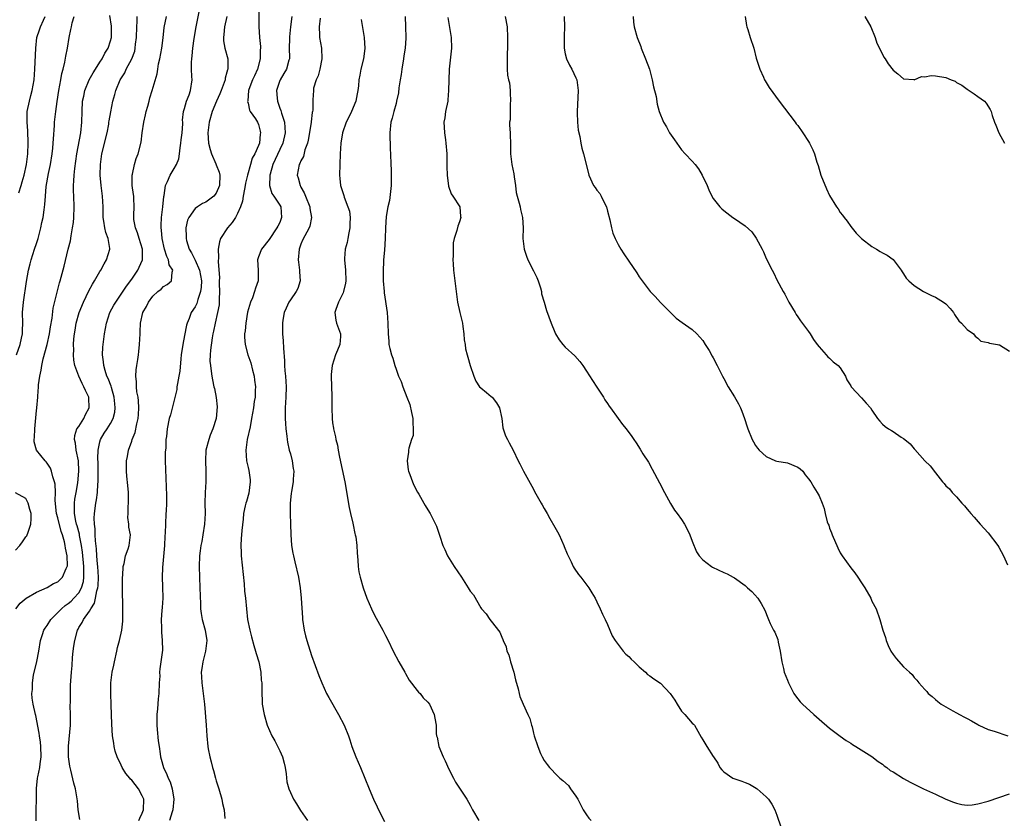
# Model space of a CAD drawing. Units: inches. Extents: x 2532000 to 2535000, y 1542000 to 1545000.
# Drawn here: x 2534594 to 2534780, y 1542893 to 1543044 of the extents above; entities that cross this region are included whole.
import ezdxf

# ---------------------------------------------------------------- set-up
doc = ezdxf.new("R2010")
doc.units = ezdxf.units.IN
doc.header["$MEASUREMENT"] = 0
doc.layers.add('LD25321542_2ft', color=95, linetype='Continuous')

msp = doc.modelspace()

# ---------------------------------------------------------------- linework, layer by layer
at = {"layer": 'LD25321542_2ft'}
for points, elevation in [([(2534616.37, 1542893), (2534616.56, 1542893.44), (2534617, 1542894.35), (2534617.23, 1542895), (2534617.26, 1542897), (2534617, 1542897.67), (2534616.3, 1542899), (2534615, 1542900.61), (2534614.78, 1542900.78), (2534614.63, 1542901), (2534613.89, 1542901.89), (2534613.18, 1542903), (2534613, 1542903.42), (2534612.23, 1542905), (2534611.89, 1542906.11), (2534611.68, 1542907), (2534611.62, 1542907.62), (2534611.39, 1542909), (2534611.21, 1542911.21), (2534611.13, 1542914.87), (2534611.06, 1542917), (2534611.08, 1542919), (2534611.33, 1542921), (2534611.63, 1542922.37), (2534611.75, 1542923), (2534612.2, 1542925), (2534612.32, 1542925.68), (2534612.66, 1542927), (2534613.11, 1542929), (2534613.31, 1542930.69), (2534613.33, 1542931), (2534613.32, 1542931.32), (2534613.33, 1542933), (2534613.26, 1542937), (2534613.25, 1542939), (2534613.29, 1542939.29), (2534613.38, 1542941), (2534613.55, 1542941.55), (2534613.84, 1542943), (2534614.34, 1542944.34), (2534614.52, 1542945), (2534614.74, 1542947), (2534614.43, 1542948.43), (2534614.43, 1542949), (2534614.28, 1542950.28), (2534614.32, 1542951), (2534614.35, 1542952.35), (2534614.38, 1542953), (2534614.36, 1542953.64), (2534614.36, 1542955), (2534614.29, 1542956.29), (2534614.1, 1542958.1), (2534614.03, 1542959), (2534613.99, 1542959.99), (2534614.01, 1542961), (2534614.2, 1542961.8), (2534614.36, 1542963), (2534615, 1542964.71), (2534615.09, 1542965), (2534615.66, 1542966.34), (2534615.97, 1542967.97), (2534616.22, 1542969), (2534616.26, 1542969.74), (2534616.36, 1542971), (2534616.3, 1542972.3), (2534616.19, 1542973), (2534615.99, 1542974.01), (2534615.89, 1542975), (2534615.9, 1542975.9), (2534615.77, 1542977), (2534615.82, 1542978.18), (2534615.95, 1542979), (2534616.16, 1542980.16), (2534616.26, 1542981), (2534616.32, 1542981.68), (2534616.49, 1542983), (2534616.58, 1542985), (2534616.62, 1542985.38), (2534616.68, 1542987), (2534617.13, 1542989), (2534617.82, 1542990.18), (2534618.16, 1542991), (2534619, 1542992.12), (2534619.97, 1542993), (2534620.54, 1542993.46), (2534621, 1542993.93), (2534621.68, 1542994.32), (2534622.51, 1542995), (2534622.62, 1542996.62), (2534622.78, 1542997), (2534622.06, 1542998.06), (2534621.94, 1542999), (2534621.61, 1542999.61), (2534621.21, 1543001), (2534620.74, 1543003), (2534620.61, 1543004.61), (2534620.54, 1543005), (2534620.55, 1543005.45), (2534620.66, 1543007), (2534620.9, 1543009), (2534621.07, 1543010.93), (2534621.11, 1543011.11), (2534621.4, 1543013), (2534621.78, 1543013.78), (2534622.26, 1543015), (2534623, 1543016.27), (2534623.44, 1543017), (2534623.93, 1543018.07), (2534624.06, 1543019), (2534624.17, 1543020.17), (2534624.32, 1543021), (2534624.36, 1543021.64), (2534624.52, 1543023), (2534624.66, 1543024.66), (2534624.64, 1543025), (2534624.63, 1543025.37), (2534624.8, 1543027), (2534625, 1543027.61), (2534625.37, 1543029), (2534625.84, 1543030.16), (2534626.1, 1543031), (2534626.41, 1543033), (2534626.36, 1543033.64), (2534626.32, 1543035), (2534626.33, 1543036.33), (2534626.35, 1543037), (2534626.45, 1543037.55), (2534626.59, 1543039), (2534626.83, 1543040.83), (2534627.21, 1543043), (2534627.85, 1543046.15)], 8222), ([(2534639.07, 1543047.07), (2534639.06, 1543043.06), (2534639.15, 1543041), (2534639.33, 1543039.33), (2534639.33, 1543039), (2534639.3, 1543038.7), (2534639.31, 1543037), (2534638.76, 1543035), (2534638.22, 1543033.78), (2534637.84, 1543033), (2534637.16, 1543031.16), (2534637.11, 1543031), (2534636.94, 1543029.06), (2534636.9, 1543028.9), (2534637, 1543028.59), (2534637.27, 1543027.27), (2534637.43, 1543027), (2534638.39, 1543025.61), (2534638.76, 1543025), (2534639, 1543024.53), (2534639.31, 1543023.31), (2534639.36, 1543023), (2534639.29, 1543022.71), (2534639.14, 1543021), (2534639, 1543020.61), (2534638.28, 1543019), (2534637.8, 1543018.2), (2534637.49, 1543017), (2534636.91, 1543015), (2534636.53, 1543013.47), (2534636.47, 1543013), (2534636.33, 1543012.33), (2534636.1, 1543011), (2534635.96, 1543010.04), (2534635.6, 1543009), (2534635, 1543007.71), (2534634.6, 1543007), (2534633.98, 1543006.02), (2534633.09, 1543005), (2534631.79, 1543003), (2534631.61, 1543002.39), (2534631.33, 1543001), (2534631.43, 1542999.43), (2534631.35, 1542998.65), (2534631.58, 1542995.58), (2534631.55, 1542995), (2534631.56, 1542994.44), (2534631.63, 1542993), (2534631.56, 1542991.56), (2534631.56, 1542991), (2534631.52, 1542990.48), (2534631.25, 1542989), (2534630.79, 1542987), (2534630.49, 1542985.51), (2534630.36, 1542985), (2534630.22, 1542984.22), (2534629.89, 1542981.89), (2534629.86, 1542981), (2534629.79, 1542979.79), (2534629.87, 1542979), (2534630.05, 1542977.95), (2534630.14, 1542977), (2534630.3, 1542976.3), (2534630.56, 1542975), (2534630.67, 1542974.67), (2534630.97, 1542972.97), (2534631.19, 1542971.19), (2534630.97, 1542969), (2534630.35, 1542967), (2534629.86, 1542965.86), (2534629.56, 1542965), (2534629.02, 1542963), (2534628.93, 1542961), (2534629.03, 1542959), (2534629, 1542957), (2534628.88, 1542955), (2534628.84, 1542953), (2534628.87, 1542951), (2534628.77, 1542949), (2534628.46, 1542947), (2534628.24, 1542945.76), (2534628.08, 1542945), (2534627.94, 1542943.94), (2534627.83, 1542943), (2534627.74, 1542941), (2534627.79, 1542939), (2534627.91, 1542937), (2534628.03, 1542933.97), (2534628.04, 1542933), (2534628.12, 1542932.12), (2534628.3, 1542931), (2534628.86, 1542929), (2534629.19, 1542927), (2534628.95, 1542925), (2534628.44, 1542923), (2534628.29, 1542921.71), (2534628.16, 1542921), (2534628.17, 1542920.17), (2534628.25, 1542919), (2534628.52, 1542917), (2534628.74, 1542915), (2534629.06, 1542911), (2534629.19, 1542909), (2534629.4, 1542907), (2534629.48, 1542906.52), (2534629.77, 1542905), (2534630.05, 1542904.05), (2534630.28, 1542903), (2534630.46, 1542902.46), (2534630.84, 1542901), (2534631, 1542900.46), (2534631.38, 1542899.38), (2534631.48, 1542899), (2534632.06, 1542897), (2534632.2, 1542896.2), (2534632.49, 1542895), (2534632.64, 1542893.36)], 8218), ([(2534593.06, 1542933), (2534593.91, 1542934.09), (2534595.01, 1542934.99), (2534597, 1542936.17), (2534599, 1542937.03), (2534600.2, 1542937.8), (2534601, 1542938.13), (2534601.9, 1542939), (2534602.63, 1542940.63), (2534602.82, 1542941), (2534602.85, 1542941.15), (2534602.81, 1542943), (2534602.46, 1542944.46), (2534602.44, 1542945), (2534602.31, 1542945.69), (2534601.91, 1542947), (2534601.64, 1542947.64), (2534601, 1542950.18), (2534600.78, 1542951), (2534600.54, 1542953.46), (2534600.59, 1542955), (2534600.54, 1542956.54), (2534600.42, 1542957), (2534600.06, 1542957.94), (2534599.81, 1542959), (2534599.62, 1542959.62), (2534599, 1542960.51), (2534598.81, 1542960.81), (2534598.62, 1542961), (2534597.02, 1542963), (2534596.56, 1542964.56), (2534596.55, 1542965), (2534596.63, 1542965.37), (2534596.67, 1542967), (2534597, 1542970.5), (2534597.05, 1542970.95), (2534597.07, 1542971), (2534597.25, 1542973), (2534597.22, 1542973.22), (2534597.37, 1542975), (2534597.36, 1542975.36), (2534597.6, 1542977), (2534597.87, 1542978.13), (2534597.97, 1542979), (2534598.24, 1542980.24), (2534598.98, 1542983), (2534599.45, 1542985), (2534599.66, 1542986.34), (2534599.95, 1542987.95), (2534600.13, 1542989.87), (2534601.35, 1542994.65), (2534601.48, 1542995), (2534602.23, 1542997.77), (2534602.97, 1543000.97), (2534603.41, 1543002.59), (2534603.53, 1543003.53), (2534603.82, 1543005), (2534603.96, 1543006.04), (2534604.04, 1543007), (2534604.11, 1543009), (2534604.06, 1543011), (2534604.01, 1543012.01), (2534604, 1543013), (2534604.07, 1543013.93), (2534604.1, 1543015), (2534604.23, 1543016.23), (2534604.64, 1543019), (2534605.35, 1543023), (2534605.56, 1543025), (2534605.6, 1543027), (2534605.72, 1543029), (2534605.94, 1543029.94), (2534606.15, 1543031), (2534606.98, 1543033.02), (2534607.68, 1543034.32), (2534608.17, 1543035), (2534609, 1543036.34), (2534609.43, 1543037), (2534609.93, 1543038.07), (2534610.52, 1543039), (2534611, 1543040.4), (2534611.15, 1543041), (2534611.17, 1543043), (2534611.16, 1543043.16), (2534610.86, 1543045.14)], 8228), ([(2534593.21, 1542981), (2534593.9, 1542983), (2534594.17, 1542984.17), (2534594.33, 1542985), (2534594.32, 1542985.68), (2534594.38, 1542987), (2534594.37, 1542989), (2534594.56, 1542991), (2534595.1, 1542994.9), (2534595.49, 1542997), (2534595.77, 1542998.23), (2534595.99, 1542999), (2534596.63, 1543001), (2534597, 1543002.09), (2534597.28, 1543003), (2534597.82, 1543005), (2534598.03, 1543006.03), (2534598.25, 1543007), (2534598.43, 1543008.43), (2534598.59, 1543009.41), (2534598.68, 1543011), (2534598.85, 1543012.85), (2534599.27, 1543015.27), (2534599.62, 1543017), (2534599.96, 1543019), (2534600.09, 1543020.09), (2534600.17, 1543021), (2534600.18, 1543021.82), (2534600.38, 1543024.38), (2534600.4, 1543025), (2534600.63, 1543027), (2534600.89, 1543028.89), (2534601.22, 1543031), (2534601.6, 1543033), (2534601.81, 1543034.19), (2534602.03, 1543035), (2534602.34, 1543036.34), (2534602.52, 1543037.48), (2534602.84, 1543039), (2534603.17, 1543041), (2534603.51, 1543042.49), (2534603.59, 1543043), (2534603.75, 1543043.75), (2534604.14, 1543045)], 8230), ([(2534593.65, 1543011.65), (2534594.06, 1543013), (2534594.26, 1543013.73), (2534594.65, 1543015), (2534595.09, 1543017), (2534595.32, 1543019), (2534595.42, 1543021), (2534595.35, 1543023.35), (2534595.2, 1543025), (2534595.25, 1543027), (2534595.67, 1543029), (2534595.95, 1543030.05), (2534596.18, 1543031), (2534596.52, 1543033), (2534596.69, 1543035), (2534596.85, 1543039), (2534597.08, 1543041), (2534597.57, 1543042.43), (2534597.72, 1543043), (2534598.29, 1543044.29), (2534598.63, 1543045)], 8232), ([(2534596.9, 1542892.9), (2534596.93, 1542895), (2534597.01, 1542897), (2534597.02, 1542899.02), (2534597.18, 1542901), (2534597.22, 1542901.22), (2534597.61, 1542903), (2534597.68, 1542903.68), (2534597.89, 1542905), (2534597.82, 1542907), (2534597.77, 1542907.77), (2534597.54, 1542909), (2534597.5, 1542909.5), (2534596.84, 1542912.84), (2534596.79, 1542913), (2534596.33, 1542915), (2534596.14, 1542916.14), (2534596.1, 1542917), (2534596.22, 1542917.78), (2534596.22, 1542919), (2534596.44, 1542920.44), (2534597.03, 1542923.03), (2534597.42, 1542925), (2534597.76, 1542927), (2534598.14, 1542928.14), (2534598.4, 1542929), (2534598.62, 1542929.38), (2534599, 1542929.87), (2534599.72, 1542931), (2534601.69, 1542933), (2534602.39, 1542933.61), (2534603, 1542934.02), (2534603.54, 1542934.46), (2534604.08, 1542935), (2534605, 1542936.05), (2534605.51, 1542937), (2534605.86, 1542938.14), (2534605.96, 1542939), (2534605.93, 1542939.93), (2534605.97, 1542941), (2534605.72, 1542943.72), (2534605.53, 1542945), (2534605.15, 1542946.85), (2534605.11, 1542947.11), (2534604.67, 1542948.67), (2534604.57, 1542949), (2534604.42, 1542949.58), (2534604.15, 1542951), (2534604.18, 1542952.18), (2534604.15, 1542953), (2534604.25, 1542953.75), (2534604.5, 1542955), (2534604.83, 1542956.83), (2534605.01, 1542959), (2534604.91, 1542961), (2534604.52, 1542963), (2534604.35, 1542964.35), (2534604.16, 1542965), (2534604.22, 1542965.78), (2534604.65, 1542967), (2534605, 1542967.47), (2534605.97, 1542969), (2534606.27, 1542969.73), (2534606.96, 1542971), (2534606.91, 1542972.91), (2534606.9, 1542973), (2534606.27, 1542974.27), (2534605.95, 1542975), (2534605.6, 1542975.6), (2534604.98, 1542976.98), (2534604.24, 1542979), (2534604.04, 1542980.04), (2534603.97, 1542981), (2534604.02, 1542981.98), (2534603.99, 1542983), (2534604.06, 1542984.06), (2534604.17, 1542985), (2534604.3, 1542985.7), (2534604.5, 1542987), (2534605.05, 1542989), (2534605.9, 1542991), (2534606.91, 1542993.09), (2534607.61, 1542994.39), (2534607.99, 1542995), (2534609, 1542996.8), (2534609.13, 1542997), (2534609.79, 1542998.21), (2534610.26, 1542999), (2534610.86, 1543001), (2534610.85, 1543001.15), (2534610.56, 1543003), (2534610.12, 1543004.12), (2534609.9, 1543005), (2534609.73, 1543006.27), (2534609.58, 1543007), (2534609.58, 1543009), (2534609.49, 1543011), (2534609.25, 1543013), (2534609.06, 1543015), (2534609.08, 1543017), (2534609.35, 1543019), (2534610.34, 1543023), (2534610.64, 1543024.64), (2534610.7, 1543025), (2534610.72, 1543025.28), (2534611.02, 1543026.98), (2534611.44, 1543029), (2534611.8, 1543030.2), (2534611.99, 1543031), (2534612.83, 1543033), (2534613.67, 1543034.33), (2534613.98, 1543035), (2534615.05, 1543037), (2534615.56, 1543038.44), (2534615.68, 1543039), (2534615.73, 1543039.73), (2534615.88, 1543041), (2534615.94, 1543043), (2534616.03, 1543044.03), (2534616.06, 1543045)], 8226), ([(2534605.2, 1542893.2), (2534604.88, 1542895), (2534604.73, 1542896.73), (2534604.39, 1542899), (2534604.03, 1542900.03), (2534603.51, 1542902.49), (2534603.34, 1542903), (2534603.28, 1542903.28), (2534603.07, 1542905), (2534603.05, 1542907.05), (2534603.42, 1542911), (2534603.45, 1542911.45), (2534603.44, 1542913), (2534603.36, 1542914.64), (2534603.4, 1542915.4), (2534603.39, 1542917), (2534603.44, 1542918.56), (2534603.6, 1542921), (2534603.73, 1542922.27), (2534603.81, 1542923.81), (2534603.95, 1542925), (2534604.08, 1542925.92), (2534604.21, 1542927), (2534604.74, 1542929), (2534604.84, 1542929.16), (2534605, 1542929.46), (2534605.61, 1542930.39), (2534605.86, 1542931), (2534607, 1542932.56), (2534607.24, 1542933), (2534607.95, 1542934.05), (2534608.18, 1542935), (2534608.41, 1542936.41), (2534608.6, 1542937), (2534608.65, 1542937.35), (2534608.7, 1542939), (2534608.58, 1542941), (2534608.53, 1542941.47), (2534608.42, 1542943), (2534608.36, 1542944.36), (2534608.16, 1542945.84), (2534608.11, 1542947), (2534608.1, 1542948.1), (2534607.93, 1542949), (2534607.87, 1542950.13), (2534607.95, 1542951), (2534608.22, 1542953), (2534608.36, 1542953.64), (2534608.5, 1542955), (2534608.59, 1542956.59), (2534608.64, 1542957), (2534608.66, 1542957.34), (2534608.65, 1542959), (2534608.63, 1542960.63), (2534608.58, 1542961.42), (2534608.65, 1542963), (2534609, 1542964.6), (2534609.12, 1542965), (2534609.82, 1542966.18), (2534610.37, 1542967), (2534611, 1542968.02), (2534611.5, 1542969), (2534611.82, 1542970.18), (2534611.9, 1542971), (2534611.78, 1542971.78), (2534611.7, 1542973), (2534611.15, 1542974.85), (2534611.09, 1542975.09), (2534610.54, 1542976.54), (2534610.32, 1542977), (2534609.97, 1542978.03), (2534609.71, 1542979), (2534609.67, 1542979.67), (2534609.47, 1542981), (2534609.54, 1542982.46), (2534609.59, 1542983), (2534609.85, 1542985), (2534610.2, 1542987), (2534610.87, 1542989), (2534611.62, 1542990.38), (2534611.98, 1542991), (2534613, 1542992.46), (2534614.02, 1542993.98), (2534615, 1542995.32), (2534616.13, 1542997), (2534616.43, 1542997.57), (2534617.02, 1542999), (2534617.04, 1543001), (2534616.43, 1543003), (2534616.07, 1543004.07), (2534615.69, 1543005), (2534615.42, 1543006.58), (2534615.38, 1543007), (2534615.42, 1543007.42), (2534615.46, 1543009), (2534615.38, 1543010.62), (2534615.37, 1543011), (2534615.34, 1543011.34), (2534615.11, 1543013), (2534615.11, 1543015), (2534615.15, 1543015.15), (2534615.53, 1543017), (2534615.85, 1543018.15), (2534616.2, 1543019), (2534616.76, 1543021.24), (2534616.95, 1543023), (2534617.26, 1543025), (2534617.62, 1543026.38), (2534617.73, 1543027), (2534618.03, 1543028.03), (2534618.29, 1543029), (2534618.42, 1543029.58), (2534618.89, 1543031), (2534619.84, 1543034.16), (2534619.91, 1543035), (2534620.05, 1543036.05), (2534620.29, 1543037), (2534620.7, 1543039), (2534620.97, 1543040.97), (2534621.13, 1543042.87), (2534621.59, 1543045)], 8224), ([(2534633.02, 1543045), (2534632.55, 1543043), (2534632.44, 1543041.56), (2534632.33, 1543041), (2534632.35, 1543040.35), (2534632.64, 1543039), (2534633.17, 1543037), (2534633.19, 1543035.19), (2534633.15, 1543035), (2534633.1, 1543034.9), (2534633, 1543034.44), (2534632.68, 1543033.32), (2534632.66, 1543033), (2534632.5, 1543032.5), (2534631.92, 1543031), (2534631.64, 1543030.36), (2534631.01, 1543029), (2534630.2, 1543027), (2534629.66, 1543025), (2534629.39, 1543023), (2534629.54, 1543021), (2534629.85, 1543019.85), (2534630.09, 1543019), (2534630.9, 1543017.1), (2534630.95, 1543016.95), (2534631.52, 1543015.52), (2534631.68, 1543015), (2534631.63, 1543013), (2534631, 1543011.55), (2534630.52, 1543011), (2534629, 1543009.85), (2534628.4, 1543009.61), (2534627.44, 1543009), (2534627, 1543008.69), (2534625.81, 1543007), (2534625.54, 1543006.46), (2534625.24, 1543005), (2534625.3, 1543003.3), (2534625.27, 1543003), (2534625.35, 1543002.65), (2534625.84, 1543001), (2534626.28, 1543000.28), (2534627, 1542998.94), (2534627.85, 1542997), (2534628.03, 1542996.03), (2534628.18, 1542995), (2534628.16, 1542993.84), (2534628.03, 1542993), (2534627.5, 1542991.5), (2534627.39, 1542991), (2534627.3, 1542990.7), (2534627, 1542990.08), (2534626.27, 1542989), (2534625.87, 1542987.87), (2534625.49, 1542987), (2534625.38, 1542986.62), (2534625, 1542984.65), (2534624.66, 1542983), (2534624.37, 1542981), (2534624.29, 1542980.29), (2534624.09, 1542977.91), (2534623.93, 1542977), (2534623.63, 1542975.63), (2534623.56, 1542975), (2534623.54, 1542974.46), (2534623, 1542972.47), (2534622.33, 1542969.67), (2534622.1, 1542969), (2534621.7, 1542967), (2534621.59, 1542965.59), (2534621.47, 1542965), (2534621.43, 1542963.43), (2534621.36, 1542963), (2534621.34, 1542962.66), (2534621.35, 1542961), (2534621.58, 1542954.42), (2534621.57, 1542953), (2534621.49, 1542951.49), (2534621.48, 1542951), (2534621.37, 1542949), (2534621.35, 1542947.35), (2534621.28, 1542946.72), (2534621.23, 1542945), (2534620.83, 1542940.83), (2534620.77, 1542939), (2534620.83, 1542937.17), (2534620.86, 1542935), (2534620.74, 1542933.26), (2534620.72, 1542932.72), (2534620.59, 1542931), (2534620.62, 1542929.38), (2534620.61, 1542928.61), (2534620.75, 1542927), (2534620.79, 1542925.21), (2534620.53, 1542923), (2534620.32, 1542921.68), (2534620.28, 1542921), (2534620.29, 1542920.29), (2534620.17, 1542919), (2534620.1, 1542917), (2534619.99, 1542915.99), (2534619.9, 1542914.1), (2534619.75, 1542913), (2534619.74, 1542911), (2534619.81, 1542910.19), (2534620.03, 1542908.03), (2534620.18, 1542907), (2534620.4, 1542905.6), (2534620.46, 1542905), (2534620.58, 1542904.58), (2534621.01, 1542903), (2534621.67, 1542901.67), (2534621.91, 1542901), (2534622.29, 1542900.29), (2534622.66, 1542899), (2534622.94, 1542897), (2534622.76, 1542895), (2534622.63, 1542894.63), (2534622.16, 1542893)], 8220), ([(2534645.29, 1543045), (2534645.02, 1543043), (2534644.84, 1543041.16), (2534644.82, 1543040.82), (2534644.79, 1543039), (2534644.84, 1543037.17), (2534644.82, 1543037), (2534644.72, 1543036.72), (2534644.29, 1543035), (2534643.79, 1543034.21), (2534643.05, 1543033), (2534643, 1543032.88), (2534642.39, 1543031), (2534642.48, 1543029.52), (2534642.55, 1543029), (2534643, 1543027.64), (2534643.18, 1543027.18), (2534643.31, 1543026.69), (2534643.88, 1543025), (2534643.99, 1543023.99), (2534644.04, 1543023), (2534643.56, 1543021), (2534643, 1543019.84), (2534641.72, 1543017), (2534641.17, 1543015.17), (2534641.13, 1543015), (2534641.15, 1543014.85), (2534641.08, 1543013), (2534641.52, 1543011.52), (2534641.9, 1543011), (2534643, 1543009.32), (2534643.18, 1543009), (2534643.35, 1543007), (2534643, 1543006.05), (2534642.63, 1543005.37), (2534642.46, 1543005), (2534641, 1543002.85), (2534639.55, 1543001), (2534639, 1542999.56), (2534638.82, 1542999), (2534638.91, 1542997), (2534638.91, 1542995), (2534638.38, 1542993.62), (2534638.23, 1542993), (2534637.82, 1542991.82), (2534637.44, 1542991), (2534636.91, 1542989.09), (2534636.56, 1542987), (2534636.45, 1542985.55), (2534636.35, 1542985), (2534636.34, 1542984.34), (2534636.44, 1542983), (2534636.97, 1542981), (2534637.51, 1542979.51), (2534637.86, 1542978.14), (2534638.18, 1542977), (2534638.25, 1542976.25), (2534638.42, 1542975), (2534638.37, 1542974.37), (2534638.32, 1542973), (2534638.19, 1542972.18), (2534638.03, 1542971), (2534637.68, 1542969), (2534637.38, 1542967.38), (2534636.86, 1542965), (2534636.56, 1542963), (2534636.71, 1542961), (2534637, 1542959.72), (2534637.15, 1542959.15), (2534637.38, 1542957.39), (2534637.38, 1542957), (2534637.12, 1542954.88), (2534636.71, 1542953.29), (2534636.6, 1542953), (2534636.47, 1542952.47), (2534636.17, 1542951), (2534636.06, 1542949.94), (2534635.81, 1542947.81), (2534635.75, 1542947), (2534635.73, 1542946.27), (2534635.63, 1542945), (2534635.67, 1542943.67), (2534635.72, 1542943), (2534636.25, 1542937.75), (2534636.36, 1542936.36), (2534636.51, 1542935), (2534636.7, 1542933), (2534636.92, 1542931), (2534637.31, 1542929), (2534637.68, 1542927.68), (2534638.09, 1542926.09), (2534638.43, 1542925), (2534638.54, 1542924.54), (2534639.02, 1542923), (2534639.41, 1542921), (2534639.51, 1542919.51), (2534639.58, 1542919), (2534639.62, 1542918.38), (2534639.62, 1542917), (2534639.65, 1542915.65), (2534639.7, 1542915), (2534640.02, 1542913), (2534640.63, 1542911), (2534641.48, 1542909), (2534642.04, 1542908.04), (2534643, 1542906.16), (2534643.51, 1542905), (2534643.82, 1542903.82), (2534644.01, 1542903), (2534644.2, 1542901.8), (2534644.32, 1542900.32), (2534644.69, 1542899), (2534645, 1542898.26), (2534645.62, 1542897), (2534646.16, 1542896.16), (2534646.91, 1542894.91), (2534648.25, 1542893)], 8216), ([(2534650.65, 1543044.65), (2534650.44, 1543043), (2534650.54, 1543041.46), (2534650.54, 1543041), (2534650.9, 1543039), (2534650.97, 1543037), (2534650.57, 1543035), (2534650.25, 1543033.75), (2534649.91, 1543033), (2534649.4, 1543031.4), (2534649.35, 1543031), (2534649.25, 1543029.25), (2534649.26, 1543027.26), (2534649.22, 1543027), (2534649.16, 1543026.84), (2534648.93, 1543025.07), (2534648.94, 1543024.94), (2534648.38, 1543021.62), (2534648.23, 1543021), (2534647.77, 1543019.77), (2534647.46, 1543018.54), (2534647, 1543017.72), (2534646.79, 1543017.21), (2534646.67, 1543017), (2534646.28, 1543015), (2534646.48, 1543014.48), (2534646.85, 1543013), (2534646.91, 1543012.91), (2534647, 1543012.72), (2534647.64, 1543011.64), (2534647.86, 1543011), (2534648.66, 1543009), (2534648.68, 1543008.68), (2534649, 1543007), (2534648.67, 1543005.33), (2534648.57, 1543005), (2534647.33, 1543002.67), (2534647, 1543001.94), (2534646.65, 1543001), (2534646.48, 1542999), (2534646.52, 1542998.52), (2534646.73, 1542997), (2534646.71, 1542996.71), (2534646.84, 1542995), (2534646.43, 1542993.57), (2534646.12, 1542993), (2534645, 1542991.42), (2534644.72, 1542991), (2534644.19, 1542989.81), (2534643.81, 1542989), (2534643.57, 1542987.57), (2534643.5, 1542987), (2534643.54, 1542985), (2534643.64, 1542983.64), (2534643.7, 1542982.3), (2534643.89, 1542979.89), (2534643.91, 1542979), (2534643.98, 1542978.02), (2534644.09, 1542977), (2534644.21, 1542975), (2534644.15, 1542973), (2534644.04, 1542971), (2534644.04, 1542969), (2534644.06, 1542968.06), (2534644.16, 1542967), (2534644.34, 1542965.66), (2534644.38, 1542965), (2534644.48, 1542964.48), (2534644.81, 1542963), (2534645, 1542962.33), (2534645.34, 1542961), (2534645.56, 1542959.56), (2534645.63, 1542959), (2534645.52, 1542957.52), (2534645.52, 1542957), (2534645.2, 1542955.2), (2534645.18, 1542954.82), (2534644.99, 1542952.99), (2534644.97, 1542951), (2534645.01, 1542949.01), (2534645.07, 1542947.07), (2534645.23, 1542945), (2534645.5, 1542943.5), (2534645.57, 1542943), (2534645.86, 1542941.86), (2534646.54, 1542939), (2534646.87, 1542937), (2534647.06, 1542935), (2534647.3, 1542931.3), (2534647.33, 1542931), (2534647.63, 1542929), (2534647.89, 1542927.89), (2534648.12, 1542927), (2534649, 1542924.21), (2534650.39, 1542920.39), (2534650.94, 1542919), (2534651.87, 1542917), (2534652.25, 1542916.25), (2534654.1, 1542913), (2534655.18, 1542911), (2534656, 1542909), (2534656.26, 1542908.26), (2534656.66, 1542907), (2534657.39, 1542905), (2534658.27, 1542903), (2534659.11, 1542901), (2534659.88, 1542899), (2534660.73, 1542897), (2534662.13, 1542894.13), (2534662.79, 1542892.79)], 8214), ([(2534658.42, 1543044.42), (2534658.97, 1543041), (2534659.08, 1543038.92), (2534658.84, 1543037), (2534658.34, 1543035), (2534658.12, 1543033.88), (2534657.97, 1543033), (2534657.88, 1543031.88), (2534657.77, 1543031), (2534657.62, 1543030.38), (2534657.37, 1543029), (2534656.58, 1543027), (2534656.08, 1543025.92), (2534655.59, 1543025), (2534654.85, 1543023), (2534654.53, 1543021), (2534654.42, 1543019), (2534654.34, 1543017), (2534654.29, 1543015), (2534654.37, 1543014.37), (2534654.51, 1543013), (2534654.64, 1543012.64), (2534655.12, 1543011.12), (2534655.2, 1543010.8), (2534655.9, 1543009), (2534656.17, 1543008.17), (2534656.32, 1543007), (2534656.24, 1543005.76), (2534656.26, 1543005), (2534656.06, 1543004.05), (2534655.86, 1543003), (2534655.75, 1543002.24), (2534655.37, 1543001), (2534655.24, 1542999.24), (2534655.23, 1542999), (2534655.46, 1542997), (2534655.52, 1542995), (2534655.46, 1542994.54), (2534655.08, 1542993), (2534655, 1542992.77), (2534654.14, 1542991), (2534653.59, 1542989.59), (2534653.44, 1542989), (2534653.59, 1542987.59), (2534653.76, 1542987), (2534654.48, 1542985), (2534654.47, 1542984.47), (2534654.33, 1542983), (2534653.93, 1542981.93), (2534653.56, 1542981), (2534652.88, 1542979), (2534652.7, 1542977.3), (2534652.7, 1542977), (2534652.87, 1542973.13), (2534652.86, 1542972.86), (2534652.86, 1542971), (2534652.91, 1542969), (2534653, 1542968.14), (2534653.14, 1542967.14), (2534653.16, 1542967), (2534653.53, 1542965.53), (2534653.63, 1542965), (2534653.92, 1542963.92), (2534654.06, 1542963), (2534654.3, 1542961.7), (2534655.31, 1542957), (2534656.14, 1542952.14), (2534656.38, 1542951), (2534656.79, 1542949.21), (2534656.86, 1542948.86), (2534657.22, 1542947.22), (2534657.29, 1542947), (2534657.36, 1542946.64), (2534657.58, 1542945), (2534657.62, 1542943.62), (2534657.77, 1542942.23), (2534657.8, 1542941), (2534657.98, 1542939.98), (2534658.19, 1542939), (2534658.78, 1542937), (2534659.49, 1542935), (2534660.35, 1542933), (2534660.56, 1542932.56), (2534661.23, 1542931.23), (2534662.47, 1542929), (2534663, 1542927.94), (2534663.5, 1542927), (2534664.43, 1542925), (2534665.5, 1542923), (2534666.65, 1542921), (2534666.76, 1542920.76), (2534667.49, 1542919.49), (2534669, 1542917.56), (2534669.25, 1542917.25), (2534669.54, 1542917), (2534670.15, 1542916.15), (2534671, 1542915.39), (2534671.29, 1542915), (2534672.23, 1542913), (2534672.36, 1542912.36), (2534672.57, 1542911), (2534672.59, 1542909.41), (2534672.64, 1542909), (2534672.74, 1542908.74), (2534673.07, 1542907), (2534673.9, 1542905), (2534674.28, 1542904.28), (2534675, 1542902.67), (2534675.89, 1542901), (2534676.24, 1542900.24), (2534678.38, 1542897), (2534679, 1542895.87), (2534679.45, 1542895), (2534680.63, 1542893)], 8212), ([(2534666.72, 1543045), (2534666.81, 1543043), (2534666.85, 1543041), (2534666.85, 1543040.85), (2534666.69, 1543039), (2534666.46, 1543037.54), (2534666.41, 1543037), (2534666.11, 1543035), (2534665.99, 1543034.01), (2534665.79, 1543033), (2534665.52, 1543031.52), (2534665.43, 1543030.57), (2534665.11, 1543029), (2534665, 1543028.54), (2534664.56, 1543027), (2534664.26, 1543025.74), (2534664.02, 1543025), (2534663.83, 1543023), (2534663.87, 1543019.87), (2534663.92, 1543019), (2534663.98, 1543017), (2534664.06, 1543016.06), (2534664.06, 1543015), (2534664.04, 1543013.96), (2534664.08, 1543013), (2534663.78, 1543010.22), (2534663.46, 1543009), (2534663.14, 1543007.14), (2534663, 1543005), (2534662.93, 1543003), (2534662.78, 1543000.78), (2534662.61, 1542999), (2534662.62, 1542998.62), (2534662.54, 1542997), (2534662.56, 1542996.56), (2534662.57, 1542995), (2534662.72, 1542993), (2534662.75, 1542992.75), (2534663.33, 1542989), (2534663.46, 1542987), (2534663.49, 1542985), (2534663.62, 1542983.62), (2534663.65, 1542983), (2534663.79, 1542982.21), (2534664.12, 1542981), (2534664.4, 1542980.4), (2534664.75, 1542979), (2534665, 1542978.34), (2534665.46, 1542977), (2534665.98, 1542975.98), (2534666.26, 1542975), (2534667.01, 1542973), (2534667.6, 1542971.6), (2534667.9, 1542970.1), (2534668.17, 1542969), (2534668.16, 1542968.16), (2534668.26, 1542967), (2534668.21, 1542965.79), (2534667.93, 1542965), (2534667.39, 1542963.39), (2534667.35, 1542963), (2534667.36, 1542962.64), (2534667.08, 1542961), (2534667.3, 1542959.3), (2534667.38, 1542959), (2534667.63, 1542958.37), (2534668.12, 1542957), (2534668.38, 1542956.38), (2534669.08, 1542955.08), (2534669.32, 1542954.68), (2534670.28, 1542953), (2534670.53, 1542952.53), (2534671, 1542951.7), (2534671.44, 1542951), (2534672.47, 1542949), (2534672.64, 1542948.64), (2534673, 1542947.52), (2534673.14, 1542947.14), (2534673.25, 1542946.74), (2534673.87, 1542945), (2534674.23, 1542944.23), (2534674.72, 1542943), (2534675.99, 1542941), (2534677.39, 1542939), (2534678.64, 1542937), (2534679, 1542936.34), (2534679.62, 1542935.62), (2534681, 1542933.21), (2534681.14, 1542933), (2534682.04, 1542932.04), (2534682.71, 1542931), (2534683, 1542930.66), (2534684.6, 1542928.6), (2534685, 1542927.67), (2534685.22, 1542927.22), (2534685.26, 1542927), (2534685.79, 1542925.79), (2534685.96, 1542925), (2534686.31, 1542924.31), (2534686.65, 1542923), (2534687.24, 1542921), (2534687.57, 1542919.57), (2534688.11, 1542917.89), (2534688.27, 1542917), (2534688.4, 1542916.4), (2534689.02, 1542914.98), (2534689.94, 1542913), (2534690.29, 1542912.29), (2534690.61, 1542911), (2534690.72, 1542910.72), (2534691, 1542909.48), (2534691.14, 1542909), (2534691.8, 1542907), (2534692.33, 1542905.67), (2534692.62, 1542905), (2534693, 1542904.31), (2534693.59, 1542903.59), (2534694, 1542903), (2534694.49, 1542902.49), (2534695, 1542901.95), (2534696, 1542901), (2534696.57, 1542900.57), (2534697.58, 1542899.58), (2534698.02, 1542899), (2534699, 1542897.61), (2534699.39, 1542897), (2534700.39, 1542895), (2534701, 1542894.05), (2534701.45, 1542893.45), (2534701.92, 1542893)], 8210), ([(2534674.76, 1543044.76), (2534675.1, 1543042.9), (2534675.42, 1543041), (2534675.47, 1543039), (2534675.05, 1543035), (2534674.95, 1543032.95), (2534674.94, 1543031), (2534674.8, 1543029.2), (2534674.78, 1543029), (2534674.36, 1543027), (2534674.19, 1543025.81), (2534674.05, 1543025), (2534674.07, 1543024.07), (2534674.15, 1543023), (2534674.36, 1543021.64), (2534674.43, 1543021), (2534674.58, 1543019), (2534674.57, 1543017.43), (2534674.62, 1543016.61), (2534674.65, 1543015), (2534674.92, 1543012.92), (2534675.45, 1543011.45), (2534675.75, 1543011), (2534677.03, 1543009), (2534677.2, 1543007.2), (2534677.24, 1543007), (2534677, 1543006.18), (2534676.67, 1543005.33), (2534676.51, 1543004.51), (2534676.01, 1543003), (2534675.81, 1543002.19), (2534675.78, 1543001), (2534675.82, 1542999.82), (2534675.76, 1542999), (2534675.8, 1542998.2), (2534675.89, 1542997), (2534676, 1542996), (2534676.13, 1542995), (2534676.35, 1542993), (2534676.62, 1542991), (2534677.06, 1542989), (2534677.54, 1542987), (2534677.65, 1542986.35), (2534677.82, 1542985), (2534677.87, 1542983.87), (2534678.04, 1542983), (2534678.15, 1542982.15), (2534678.46, 1542981), (2534678.55, 1542980.55), (2534679.01, 1542979.01), (2534679.69, 1542977), (2534680.07, 1542976.07), (2534680.8, 1542975), (2534681, 1542974.75), (2534682.09, 1542973.91), (2534683, 1542973.16), (2534683.17, 1542973), (2534683.97, 1542971.97), (2534684.58, 1542971), (2534684.99, 1542968.99), (2534685.22, 1542967.22), (2534685.27, 1542967), (2534685.71, 1542965.71), (2534686.07, 1542965), (2534686.36, 1542964.36), (2534687.17, 1542963), (2534688.11, 1542961), (2534688.39, 1542960.39), (2534689.07, 1542959), (2534691, 1542955.61), (2534691.21, 1542955.21), (2534692.43, 1542953), (2534692.66, 1542952.66), (2534693, 1542952), (2534693.56, 1542951), (2534694.11, 1542950.11), (2534695, 1542948.46), (2534695.54, 1542947.54), (2534695.82, 1542947), (2534696.73, 1542945), (2534696.8, 1542944.8), (2534697.38, 1542943.38), (2534697.56, 1542943), (2534698.13, 1542941.87), (2534698.52, 1542941), (2534698.68, 1542940.68), (2534699.5, 1542939.5), (2534699.95, 1542939), (2534701.46, 1542937), (2534702.05, 1542936.05), (2534702.67, 1542935), (2534703, 1542934.35), (2534703.62, 1542933), (2534704.01, 1542932.01), (2534704.54, 1542931), (2534705, 1542930.02), (2534705.41, 1542929), (2534705.9, 1542927.9), (2534706.42, 1542927), (2534707.96, 1542925), (2534708.44, 1542924.44), (2534709, 1542924.01), (2534709.47, 1542923.47), (2534710, 1542923), (2534711, 1542922.03), (2534712.16, 1542921), (2534712.58, 1542920.58), (2534713, 1542920.36), (2534713.76, 1542919.76), (2534715, 1542918.95), (2534716.86, 1542917), (2534717.71, 1542915.71), (2534718.14, 1542915), (2534719, 1542913.65), (2534719.61, 1542913), (2534721, 1542911.42), (2534721.23, 1542911.23), (2534721.41, 1542911), (2534722.73, 1542908.73), (2534723, 1542908.21), (2534723.75, 1542907), (2534725, 1542905.09), (2534725.04, 1542905), (2534725.86, 1542903.86), (2534726.22, 1542903), (2534726.6, 1542902.6), (2534727, 1542902.21), (2534728.67, 1542901), (2534728.9, 1542900.9), (2534730.41, 1542900.41), (2534731, 1542900.2), (2534731.85, 1542899.85), (2534733.13, 1542899.13), (2534733.29, 1542899), (2534735, 1542897.45), (2534735.44, 1542897), (2534736.05, 1542896.05), (2534736.65, 1542895), (2534737, 1542893.99), (2534737.8, 1542891.8)], 8208), ([(2534685.66, 1543045), (2534685.99, 1543043), (2534686.07, 1543041), (2534686.06, 1543039), (2534686.02, 1543038.02), (2534686.01, 1543037), (2534686.03, 1543035), (2534686.1, 1543033.9), (2534686.27, 1543033), (2534686.44, 1543032.44), (2534686.55, 1543031), (2534686.59, 1543030.59), (2534686.63, 1543029), (2534686.58, 1543028.58), (2534686.55, 1543027), (2534686.56, 1543025.44), (2534686.47, 1543025), (2534686.44, 1543024.44), (2534686.57, 1543023), (2534686.56, 1543022.56), (2534686.63, 1543021), (2534686.64, 1543019), (2534686.88, 1543017), (2534687.24, 1543015.24), (2534687.34, 1543014.66), (2534687.58, 1543013), (2534687.72, 1543011.72), (2534687.91, 1543011), (2534688.3, 1543009.7), (2534688.44, 1543009), (2534688.51, 1543008.51), (2534688.92, 1543007), (2534689.04, 1543005), (2534688.99, 1543003), (2534689.21, 1543001), (2534689.69, 1542999.69), (2534689.89, 1542999), (2534691, 1542996.87), (2534691.62, 1542995.62), (2534691.89, 1542995), (2534692.31, 1542993.69), (2534692.48, 1542993), (2534692.52, 1542992.53), (2534692.99, 1542991), (2534693.43, 1542989.43), (2534694.33, 1542987), (2534695, 1542985.3), (2534695.14, 1542985), (2534695.85, 1542983.84), (2534696.53, 1542983), (2534697, 1542982.48), (2534698.81, 1542980.81), (2534699.75, 1542979.75), (2534700.29, 1542979), (2534701, 1542977.95), (2534702.14, 1542976.14), (2534703, 1542974.89), (2534704.2, 1542973), (2534704.5, 1542972.5), (2534705, 1542971.8), (2534705.32, 1542971.32), (2534705.57, 1542971), (2534707, 1542968.98), (2534707.85, 1542967.85), (2534708.54, 1542967), (2534709.57, 1542965.57), (2534709.95, 1542965), (2534710.4, 1542964.4), (2534711.19, 1542963.19), (2534711.7, 1542962.3), (2534712.71, 1542960.71), (2534713.42, 1542959.42), (2534714.81, 1542956.81), (2534715.74, 1542955), (2534716.89, 1542952.89), (2534717.67, 1542951.67), (2534718.19, 1542951), (2534719, 1542949.87), (2534719.55, 1542949), (2534720.06, 1542948.06), (2534720.55, 1542947), (2534721, 1542945.8), (2534721.81, 1542943.81), (2534722.35, 1542943), (2534723, 1542942.24), (2534724.65, 1542941), (2534724.87, 1542940.87), (2534727, 1542939.86), (2534727.61, 1542939.61), (2534728.75, 1542939), (2534729, 1542938.85), (2534731, 1542937.4), (2534731.49, 1542937), (2534732.26, 1542936.26), (2534733.43, 1542935), (2534734.04, 1542934.04), (2534734.74, 1542932.74), (2534735.31, 1542931.31), (2534735.41, 1542931), (2534735.75, 1542930.25), (2534736.37, 1542929), (2534736.62, 1542928.62), (2534737.19, 1542927.19), (2534737.28, 1542926.72), (2534737.66, 1542925), (2534737.93, 1542923), (2534738.25, 1542921.75), (2534738.42, 1542921), (2534739, 1542919.52), (2534739.23, 1542919), (2534740.25, 1542917), (2534740.53, 1542916.53), (2534741.45, 1542915.45), (2534741.85, 1542915), (2534744.04, 1542913), (2534745, 1542912.16), (2534747, 1542910.45), (2534749, 1542908.95), (2534750.14, 1542908.14), (2534751, 1542907.59), (2534751.34, 1542907.34), (2534751.93, 1542907), (2534755, 1542905.07), (2534756.16, 1542904.16), (2534757, 1542903.62), (2534757.33, 1542903.33), (2534757.8, 1542903), (2534758.47, 1542902.47), (2534759, 1542902.17), (2534760.95, 1542900.95), (2534762.25, 1542900.25), (2534763, 1542899.85), (2534764.74, 1542899), (2534767, 1542897.94), (2534769, 1542897.02), (2534770.43, 1542896.43), (2534771, 1542896.24), (2534772.01, 1542896.01), (2534773, 1542895.92), (2534773.97, 1542895.97), (2534775, 1542896.12), (2534777, 1542896.65), (2534779, 1542897.32), (2534781, 1542898.04)], 8206), ([(2534696.81, 1543045), (2534696.85, 1543043), (2534696.76, 1543041.24), (2534696.76, 1543039), (2534697, 1543037.92), (2534697.24, 1543037), (2534697.78, 1543035.78), (2534698.22, 1543035), (2534699, 1543033.39), (2534699.16, 1543033), (2534699.44, 1543031), (2534699.22, 1543027), (2534699.25, 1543026.75), (2534699.33, 1543025), (2534699.46, 1543023.46), (2534699.73, 1543022.27), (2534699.92, 1543021), (2534700.11, 1543020.11), (2534700.43, 1543019), (2534700.94, 1543017.06), (2534701.45, 1543015), (2534702.35, 1543013), (2534702.65, 1543012.65), (2534703, 1543012.17), (2534703.53, 1543011.53), (2534703.8, 1543011), (2534704.57, 1543009.43), (2534704.82, 1543009), (2534705, 1543008.2), (2534705.44, 1543006.56), (2534705.73, 1543005), (2534706, 1543004), (2534706.42, 1543003), (2534707, 1543001.89), (2534707.52, 1543001), (2534708.08, 1543000.08), (2534709, 1542998.71), (2534710.52, 1542996.52), (2534711, 1542995.76), (2534711.55, 1542995), (2534713.06, 1542993), (2534714.03, 1542992.03), (2534715, 1542990.94), (2534717, 1542988.88), (2534717.98, 1542987.98), (2534719.11, 1542987.11), (2534721, 1542985.81), (2534721.9, 1542985), (2534723, 1542983.7), (2534723.47, 1542983), (2534724.19, 1542981.81), (2534724.78, 1542980.78), (2534725, 1542980.44), (2534725.75, 1542979), (2534726.73, 1542977), (2534727, 1542976.53), (2534727.81, 1542975), (2534729, 1542973.05), (2534729.76, 1542971.76), (2534730.14, 1542971), (2534730.39, 1542970.39), (2534730.89, 1542969), (2534731.39, 1542967.39), (2534731.52, 1542967), (2534732.35, 1542965), (2534732.58, 1542964.58), (2534733, 1542963.88), (2534733.38, 1542963.38), (2534733.7, 1542963), (2534735, 1542961.78), (2534736.73, 1542961), (2534737, 1542960.89), (2534739, 1542960.58), (2534741, 1542959.78), (2534741.44, 1542959.44), (2534741.93, 1542959), (2534742.36, 1542958.36), (2534743, 1542957.58), (2534743.42, 1542957), (2534744, 1542956), (2534744.64, 1542955), (2534745, 1542954.34), (2534745.56, 1542953), (2534745.96, 1542951.96), (2534746.14, 1542951), (2534746.54, 1542949.46), (2534746.73, 1542949), (2534746.84, 1542948.84), (2534747, 1542948.27), (2534747.36, 1542947.36), (2534747.47, 1542947), (2534748.52, 1542944.52), (2534749, 1542943.58), (2534749.37, 1542943), (2534751, 1542940.74), (2534751.78, 1542939.78), (2534752.32, 1542939), (2534753, 1542937.92), (2534753.67, 1542937), (2534754.78, 1542935), (2534755, 1542934.43), (2534755.77, 1542933), (2534756.51, 1542931), (2534757.08, 1542929), (2534757.56, 1542927.56), (2534757.68, 1542927), (2534758.1, 1542926.1), (2534758.59, 1542925), (2534759, 1542924.36), (2534759.61, 1542923.61), (2534761, 1542922.04), (2534762.09, 1542921), (2534762.58, 1542920.58), (2534763, 1542920.03), (2534763.5, 1542919.5), (2534763.84, 1542919), (2534765, 1542917.73), (2534765.36, 1542917.36), (2534765.65, 1542917), (2534766.4, 1542916.4), (2534767, 1542915.84), (2534767.49, 1542915.49), (2534768.09, 1542915), (2534770.28, 1542913.72), (2534771, 1542913.33), (2534771.54, 1542913), (2534772.52, 1542912.52), (2534773, 1542912.25), (2534773.84, 1542911.84), (2534775, 1542911.13), (2534775.24, 1542911), (2534777, 1542910.21), (2534778.1, 1542909.9), (2534780.68, 1542909)], 8204), ([(2534709.87, 1543045), (2534709.92, 1543043.92), (2534710.04, 1543043), (2534710.62, 1543041), (2534711.28, 1543039.28), (2534711.37, 1543039), (2534712.18, 1543037), (2534712.9, 1543035), (2534713.46, 1543033), (2534713.71, 1543031.71), (2534714.16, 1543029.84), (2534714.41, 1543028.41), (2534714.78, 1543027), (2534715.57, 1543025), (2534716.12, 1543024.12), (2534716.72, 1543023), (2534717, 1543022.55), (2534717.65, 1543021.65), (2534718.08, 1543021), (2534719, 1543019.78), (2534719.69, 1543019), (2534721, 1543017.65), (2534721.55, 1543017), (2534722.19, 1543016.19), (2534722.91, 1543015), (2534723.84, 1543013), (2534724.18, 1543012.18), (2534724.73, 1543011), (2534725, 1543010.55), (2534726.22, 1543009), (2534726.6, 1543008.6), (2534727, 1543008.29), (2534728.7, 1543007), (2534729, 1543006.82), (2534731, 1543005.43), (2534732.27, 1543004.27), (2534733.1, 1543003.1), (2534734.26, 1543001), (2534734.49, 1543000.49), (2534735, 1542999.26), (2534736.14, 1542997), (2534736.45, 1542996.45), (2534737, 1542995.19), (2534738.2, 1542993), (2534738.51, 1542992.51), (2534739.3, 1542991), (2534740.47, 1542989), (2534740.67, 1542988.67), (2534741, 1542988.2), (2534741.47, 1542987.47), (2534743, 1542985.41), (2534743.29, 1542985), (2534743.94, 1542983.94), (2534744.64, 1542983), (2534745, 1542982.5), (2534746.34, 1542981), (2534746.64, 1542980.64), (2534747, 1542980.38), (2534747.69, 1542979.69), (2534748.59, 1542979), (2534749, 1542978.54), (2534749.97, 1542977), (2534750.28, 1542976.28), (2534751, 1542975.16), (2534751.09, 1542975), (2534753, 1542972.92), (2534753.9, 1542971.9), (2534754.73, 1542971), (2534755, 1542970.56), (2534756.08, 1542969), (2534756.48, 1542968.48), (2534757, 1542967.9), (2534757.49, 1542967.49), (2534758.11, 1542967), (2534758.71, 1542966.71), (2534759, 1542966.53), (2534760.52, 1542965.48), (2534761, 1542965.18), (2534761.2, 1542965), (2534762.22, 1542964.22), (2534763, 1542963.27), (2534763.14, 1542963.14), (2534765, 1542961), (2534766.02, 1542960.02), (2534767, 1542958.7), (2534768.36, 1542957), (2534768.67, 1542956.67), (2534769, 1542956.25), (2534769.66, 1542955.66), (2534770.18, 1542955), (2534771, 1542954.16), (2534772.02, 1542953), (2534772.5, 1542952.5), (2534773, 1542951.83), (2534773.42, 1542951.42), (2534773.71, 1542951), (2534774.34, 1542950.34), (2534775.49, 1542949), (2534777, 1542947.37), (2534778.8, 1542945), (2534779, 1542944.69), (2534779.9, 1542943), (2534780.66, 1542941.34)], 8202), ([(2534731.05, 1543045), (2534731.28, 1543043.28), (2534731.33, 1543043), (2534731.5, 1543042.5), (2534731.95, 1543041), (2534732.65, 1543039), (2534733.13, 1543037.13), (2534733.58, 1543035.58), (2534733.8, 1543035), (2534734.48, 1543033.52), (2534734.7, 1543033), (2534734.8, 1543032.8), (2534735.57, 1543031.57), (2534737.43, 1543029), (2534740.49, 1543025), (2534740.7, 1543024.7), (2534741, 1543024.34), (2534741.93, 1543023), (2534743, 1543021.34), (2534743.2, 1543021), (2534743.8, 1543019.8), (2534744.11, 1543019), (2534744.57, 1543017.43), (2534744.8, 1543016.8), (2534745.36, 1543015), (2534746.41, 1543012.41), (2534747, 1543011.12), (2534748.28, 1543009), (2534748.59, 1543008.59), (2534749, 1543007.95), (2534749.44, 1543007.44), (2534749.75, 1543007), (2534750.31, 1543006.31), (2534751, 1543005.25), (2534752.01, 1543004.01), (2534753, 1543003), (2534755, 1543001.51), (2534755.89, 1543001), (2534756.56, 1543000.56), (2534757, 1543000.33), (2534757.85, 1542999.85), (2534759.02, 1542999.02), (2534760.52, 1542997), (2534760.69, 1542996.69), (2534761, 1542996.33), (2534761.49, 1542995.49), (2534761.98, 1542995), (2534763, 1542994.12), (2534764.78, 1542993), (2534766.25, 1542992.25), (2534767, 1542991.94), (2534768.56, 1542991), (2534769, 1542990.63), (2534769.79, 1542989.79), (2534770.44, 1542989), (2534770.63, 1542988.63), (2534771.43, 1542987.43), (2534771.94, 1542987), (2534773, 1542985.83), (2534774.19, 1542985), (2534774.55, 1542984.55), (2534775, 1542984.16), (2534775.59, 1542983.59), (2534777, 1542983.33), (2534777.21, 1542983.21), (2534778.74, 1542983), (2534779, 1542982.94), (2534779.12, 1542982.88), (2534781, 1542981.74)], 8200), ([(2534753.64, 1543045), (2534754.81, 1543043), (2534755.63, 1543041), (2534755.95, 1543039.95), (2534756.41, 1543039), (2534757.28, 1543037.28), (2534757.48, 1543037), (2534758.04, 1543036.04), (2534759, 1543034.81), (2534759.87, 1543034.13), (2534761, 1543033.18), (2534762.94, 1543033.06), (2534763, 1543033.03), (2534764.37, 1543033.63), (2534765, 1543033.54), (2534766.19, 1543033.81), (2534767, 1543033.73), (2534769, 1543033.42), (2534770, 1543033), (2534770.72, 1543032.72), (2534771, 1543032.53), (2534772.01, 1543032.01), (2534773, 1543031.23), (2534773.41, 1543031), (2534774.35, 1543030.35), (2534775, 1543029.86), (2534776.32, 1543029), (2534776.62, 1543028.62), (2534777.38, 1543027.38), (2534777.55, 1543027), (2534777.77, 1543026.23), (2534778.17, 1543025), (2534778.45, 1543024.45), (2534778.98, 1543023), (2534780.1, 1543021)], 8198), ([(2534593, 1542944.08), (2534593.84, 1542945), (2534594.32, 1542945.68), (2534595, 1542946.59), (2534595.17, 1542946.83), (2534595.25, 1542947), (2534595.33, 1542947.33), (2534595.93, 1542949), (2534596, 1542950), (2534595.96, 1542951), (2534595.76, 1542951.76), (2534595.42, 1542953), (2534595, 1542953.83), (2534593, 1542954.96)], 8230)]:
    msp.add_lwpolyline(points, dxfattribs=dict(at, elevation=elevation))

doc.saveas('drawing.dxf')
